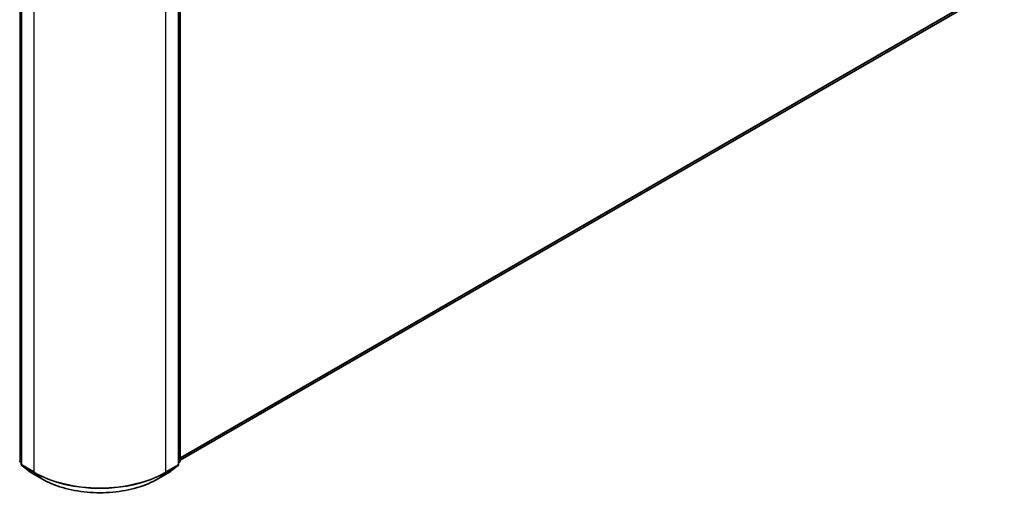
# Model space of a CAD drawing. Units: millimetres. Extents: x 0 to 6707, y 0 to 1124.
# Drawn here: x 344 to 476, y 317 to 381 of the extents above; entities that cross this region are included whole.
import ezdxf

# ---------------------------------------------------------------- set-up
doc = ezdxf.new("R2010")
doc.units = ezdxf.units.MM
doc.header["$LTSCALE"] = 2.5
doc.layers.add('Visible (ISO)', color=7, linetype='Continuous', lineweight=35)
doc.layers.add('Visible Narrow (ISO)', color=7, linetype='Continuous', lineweight=25)

msp = doc.modelspace()

# ---------------------------------------------------------------- linework, layer by layer
at = {"layer": 'Visible (ISO)'}
for p, q in [((365.4142, 386.3156), (365.4142, 322.0569)), ((344.1353, 386.0252), (344.1353, 321.5818)), ((365.1932, 321.5818), (365.1932, 386.0252)), ((474.6831, 385.2142), (365.4142, 322.1277)), ((344.1353, 321.7888), (343.984, 321.9111)), ((365.3445, 321.9111), (365.1932, 321.7888)), ((344.205, 321.436), (345.2393, 320.5999)), ((345.2635, 320.5834), (346.8986, 319.6393)), ((362.4299, 319.6393), (364.0651, 320.5834)), ((364.0892, 320.5999), (365.1236, 321.436))]:
    msp.add_line(p, q, dxfattribs=at)
for centre, start, end in [((344.1019, 322.0569), 180, 231.051724), ((365.2267, 322.0569), 308.948276, 0), ((344.3228, 321.5818), 180, 231.051724), ((345.3572, 320.7458), 231.051724, 240), ((363.9713, 320.7458), 300, 308.948276), ((365.0057, 321.5818), 308.948276, 0)]:
    msp.add_arc(centre, 0.1875, start, end, dxfattribs=at)
msp.add_open_spline([(346.8986, 319.6393), (347.7168, 319.167), (348.6608, 318.7714), (350.7107, 318.1683), (351.8163, 317.961), (354.0836, 317.7537), (355.245, 317.7537), (357.5123, 317.961), (358.6179, 318.1683), (360.6678, 318.7714), (361.6118, 319.167), (362.4299, 319.6393)], degree=3, knots=[3.14159265, 3.14159265, 3.14159265, 3.14159265, 3.45575192, 3.45575192, 3.76991118, 3.76991118, 4.08407045, 4.08407045, 4.39822972, 4.39822972, 4.71238898, 4.71238898, 4.71238898, 4.71238898], dxfattribs=at)
at = {"layer": 'Visible Narrow (ISO)'}
for p, q in [((343.9693, 321.9804), (343.9693, 386.239)), ((344.1903, 321.5053), (344.1903, 385.9487)), ((345.8254, 385.0046), (345.8254, 320.5612)), ((363.5031, 320.5612), (363.5031, 385.0046)), ((365.1383, 385.9487), (365.1383, 321.5053)), ((365.3593, 386.239), (365.3593, 321.9804)), ((475.7563, 386.1361), (365.4142, 322.43)), ((475.7256, 386.0558), (365.4142, 322.3675)), ((474.6912, 385.2197), (365.4142, 322.1286)), ((344.1353, 321.8845), (343.9693, 321.9804)), ((344.1353, 321.7907), (344, 321.9001)), ((344, 321.9001), (344.1353, 321.822)), ((365.3593, 321.9804), (365.1932, 321.8845)), ((365.3285, 321.9001), (365.1932, 321.7907)), ((365.1932, 321.822), (365.3285, 321.9001)), ((345.8254, 320.5612), (344.1903, 321.5053)), ((345.2554, 320.5889), (344.221, 321.425)), ((344.221, 321.425), (345.8562, 320.4809)), ((346.8905, 319.6449), (345.2554, 320.5889)), ((346.8905, 319.6449), (345.8562, 320.4809)), ((364.0732, 320.5889), (362.438, 319.6449)), ((362.438, 319.6449), (363.4724, 320.4809)), ((363.4724, 320.4809), (365.1076, 321.425)), ((365.1383, 321.5053), (363.5031, 320.5612)), ((365.1076, 321.425), (364.0732, 320.5889))]:
    msp.add_line(p, q, dxfattribs=at)
for centre, major_axis, ratio, start_param, end_param in [((344.1019, 322.0569), (-0.1875, 0), 0.57735027, 0, 0.78539816), ((344.1019, 322.0569), (-0.0938, -0.1624), 0.57735027, 5.49778714, 6.19252542), ((344.1019, 322.0569), (-0.1179, -0.1458), 0.8131434, 0, 0.12734403), ((365.2267, 322.0569), (0.0937, -0.1624), 0.57735027, 0.09065989, 0.78539816), ((365.2267, 322.0569), (0.1179, -0.1458), 0.8131434, 6.15584128, 6.28318531), ((365.2267, 322.0569), (0.1875, 0), 0.57735027, 5.49778714, 6.28318531), ((344.3228, 321.5818), (-0.1875, 0), 0.57735027, 0, 0.78539816), ((344.3228, 321.5818), (-0.0937, -0.1624), 0.57735027, 5.49778714, 6.19252542), ((344.3228, 321.5818), (-0.1179, -0.1458), 0.8131434, 0, 0.12734403), ((345.3572, 320.7458), (-0.1179, -0.1458), 0.8131434, 0, 0.12734403), ((345.3572, 320.7458), (-0.0938, -0.1624), 0.57735027, 6.19252542, 6.28318531), ((345.958, 320.6377), (-0.0937, -0.1624), 0.57735027, 5.49778714, 6.19252542), ((354.6643, 325.6643), (-12.5, 0), 0.57735027, 0.78539816, 2.35619449), ((354.6643, 325.5663), (12.4565, 0), 0.57735027, 3.92699082, 5.49778714), ((363.3705, 320.6377), (0.0937, -0.1624), 0.57735027, 0.09065989, 0.78539816), ((363.9713, 320.7458), (0.0937, -0.1624), 0.57735027, 0, 0.09065989), ((363.9713, 320.7458), (0.1179, -0.1458), 0.8131434, 6.15584128, 6.28318531), ((365.0057, 321.5818), (0.0938, -0.1624), 0.57735027, 0.09065989, 0.78539816), ((365.0057, 321.5818), (0.1179, -0.1458), 0.8131434, 6.15584128, 6.28318531), ((365.0057, 321.5818), (0.1875, 0), 0.57735027, 5.49778714, 6.28318531), ((346.9924, 319.8017), (-0.0938, -0.1624), 0.57735027, 6.19252542, 6.28318531), ((354.6643, 324.133), (-10.9937, 0), 0.57735027, 0.78539816, 2.35619449), ((362.3362, 319.8017), (0.0938, -0.1624), 0.57735027, 0, 0.09065989)]:
    msp.add_ellipse(centre, major_axis=major_axis, ratio=ratio, start_param=start_param, end_param=end_param, dxfattribs=at)

doc.saveas('drawing.dxf')
